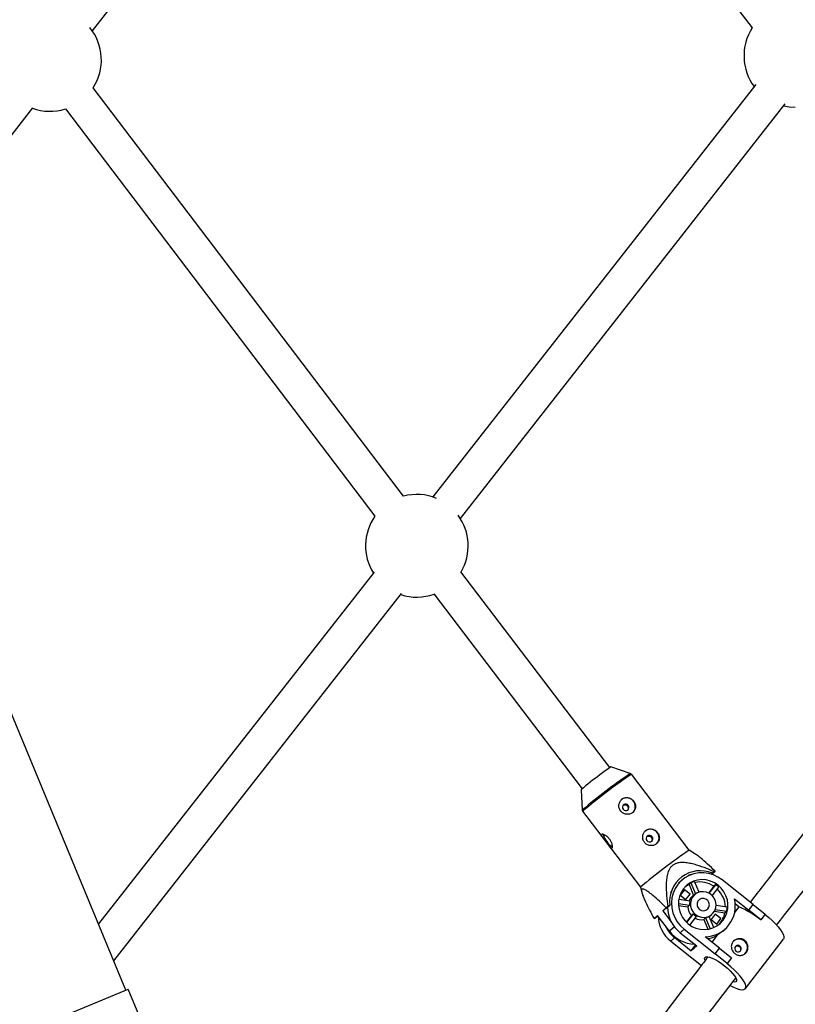
# Model space of a CAD drawing. Units: millimetres. Extents: x -3966 to 3966, y -4745 to 4745.
# Drawn here: x 669 to 1024, y -1556 to -1105 of the extents above; entities that cross this region are included whole.
import ezdxf

# ---------------------------------------------------------------- set-up
doc = ezdxf.new("R2010")
doc.units = ezdxf.units.MM

msp = doc.modelspace()

# ---------------------------------------------------------------- linework, layer by layer
at = {"color": 7, "linetype": 'Continuous', "lineweight": 25}
for p, q in [((717.27, -1549.12), (217.61, -342.82)), ((701.94, -1110.17), (848.57, -921.2)), ((861.63, -921.59), (1003.91, -1108.79)), ((1005.58, -1134.73), (857.76, -1323.45)), ((844.35, -1323.12), (702.29, -1136.2)), ((870.36, -1333.31), (1019.02, -1143.53)), ((616.24, -1220.63), (674.65, -1145.35)), ((689.55, -1145.88), (831.23, -1332.3)), ((830.85, -1357.81), (704.73, -1518.83)), ((938.76, -1447.33), (870.59, -1357.64)), ((711.76, -1535.8), (843.45, -1367.67)), ((858.24, -1367.83), (926.02, -1457.01)), ((948.13, -1450.02), (939.28, -1447.02)), ((975.04, -1485.15), (948.6, -1450.37)), ((925.59, -1457.43), (926.11, -1466.76)), ((926.31, -1467.31), (952.74, -1502.09)), ((977.69, -1486.74), (975.04, -1485.15)), ((985.69, -1495.6), (985.16, -1496.07)), ((985.35, -1496.1), (986.94, -1494.68)), ((986.53, -1494.97), (985.69, -1495.6)), ((986.94, -1494.68), (986.53, -1494.97)), ((971.64, -1498.94), (970.18, -1500.23)), ((975.82, -1500.03), (975, -1500.75)), ((975.82, -1500.03), (977.95, -1505.14)), ((979.6, -1504.33), (977.53, -1499.36)), ((985.35, -1496.1), (985.32, -1496.12)), ((985.38, -1496.13), (985.35, -1496.1)), ((1004.3, -1509.88), (990.18, -1498.69)), ((952.74, -1502.09), (953.51, -1504.86)), ((972.93, -1503.18), (970.99, -1505.7)), ((975.51, -1505.22), (972.93, -1503.18)), ((975, -1500.75), (977.12, -1505.83)), ((986.35, -1501.63), (983.95, -1504.74)), ((987.16, -1500.9), (984.14, -1504.83)), ((985.64, -1505.99), (988.65, -1502.08)), ((987.16, -1500.9), (986.35, -1501.63)), ((970.12, -1509.5), (975.24, -1510.32)), ((975.47, -1508.47), (970.28, -1507.64)), ((970.99, -1505.7), (973.57, -1507.74)), ((973.57, -1507.74), (975.51, -1505.22)), ((975.26, -1505.45), (975.51, -1505.22)), ((977.49, -1505.51), (976.31, -1506.56)), ((995.77, -1507.3), (1002.3, -1512.48)), ((964.61, -1511.43), (963.03, -1512.84)), ((964.42, -1511.8), (963.03, -1512.84)), ((963.03, -1512.84), (966.81, -1517.82)), ((964.42, -1511.8), (966.16, -1510.25)), ((965.32, -1510.88), (964.61, -1511.43)), ((966.16, -1510.25), (965.32, -1510.88)), ((970.15, -1510.36), (974.43, -1511.04)), ((975.24, -1510.32), (974.43, -1511.04)), ((986.64, -1513), (991.42, -1513.76)), ((987.01, -1512.2), (992.24, -1513.04)), ((992.46, -1511.19), (987.35, -1510.37)), ((991.42, -1513.76), (992.24, -1513.04)), ((997.87, -1511.04), (995.87, -1513.64)), ((997.87, -1511.04), (996.13, -1509.66)), ((1002.3, -1512.48), (1004.3, -1509.88)), ((1007.8, -1517), (1002.3, -1512.48)), ((1004.3, -1509.88), (1009.8, -1514.41)), ((960.58, -1515.02), (959, -1516.43)), ((959, -1516.43), (959.41, -1516.15)), ((959.41, -1516.15), (960.24, -1515.52)), ((960.24, -1515.52), (960.67, -1515.14)), ((966.03, -1522.18), (960.58, -1515.02)), ((976.07, -1514.97), (973.73, -1518.02)), ((976.89, -1514.25), (973.87, -1518.16)), ((975.35, -1519.35), (978.37, -1515.43)), ((976.07, -1514.97), (976.89, -1514.25)), ((981.72, -1516.82), (982.53, -1516.09)), ((981.72, -1516.82), (983.58, -1521.27)), ((982.53, -1516.09), (984.61, -1521.07)), ((986.35, -1520.47), (984.24, -1515.43)), ((984.29, -1515.52), (985.47, -1514.47)), ((987.02, -1514.34), (985.08, -1516.86)), ((985.08, -1516.86), (987.67, -1518.91)), ((989.6, -1516.39), (987.02, -1514.34)), ((987.67, -1518.91), (989.6, -1516.39)), ((989.09, -1516.85), (989.6, -1516.39)), ((1007.8, -1517), (1007.77, -1517.03)), ((1009.8, -1514.41), (1007.8, -1517)), ((972.78, -1521.28), (970.97, -1522.9)), ((970.97, -1522.9), (978.55, -1528.91)), ((972.78, -1521.28), (986.9, -1532.47)), ((990.47, -1522.11), (987.87, -1524.02)), ((990.48, -1522.12), (991.52, -1521.2)), ((968.46, -1525.13), (966.64, -1526.75)), ((966.64, -1526.75), (980.77, -1537.94)), ((968.46, -1525.13), (976.04, -1531.14)), ((988.9, -1529.88), (982.37, -1524.7)), ((987.87, -1524.02), (985.46, -1527.15)), ((1000.84, -1548.43), (1018.24, -1525.84)), ((976.04, -1531.14), (978.04, -1528.55)), ((976.04, -1531.14), (978.55, -1528.91)), ((978.04, -1528.55), (978.07, -1528.53)), ((986.9, -1532.47), (988.9, -1529.88)), ((988.9, -1529.88), (994.4, -1534.4)), ((992.4, -1537), (986.9, -1532.47)), ((994.4, -1534.4), (992.4, -1537)), ((992.4, -1537), (992.37, -1537.02)), ((587.14, -1603.03), (718.34, -1548.68)), ((730.26, -1577.47), (718.34, -1548.68))]:
    msp.add_line(p, q, dxfattribs=at)
at = {"color": 8, "linetype": 'Continuous', "lineweight": 25}
msp.add_line((968.29, -1520.17), (966.03, -1522.18), dxfattribs=at)
at = {"color": 7, "linetype": 'Continuous', "lineweight": 25, "flags": 128}
for points in [[(1018.31, -1144.43), (1020.76, -1144.86), (1023.65, -1145.04)], [(945.09, -1464.25), (944.71, -1464.69), (944.52, -1465.24), (944.57, -1465.84), (944.84, -1466.38), (945.28, -1466.78), (945.85, -1466.99), (946.44, -1466.96), (946.97, -1466.72), (947.35, -1466.28), (947.53, -1465.72), (947.49, -1465.13), (947.22, -1464.59), (946.77, -1464.18), (946.21, -1463.98), (945.62, -1464), (945.09, -1464.25)], [(955.98, -1478.58), (955.59, -1479.01), (955.41, -1479.57), (955.46, -1480.16), (955.72, -1480.7), (956.17, -1481.11), (956.74, -1481.31), (957.33, -1481.29), (957.86, -1481.04), (958.24, -1480.61), (958.42, -1480.05), (958.38, -1479.45), (958.11, -1478.91), (957.66, -1478.51), (957.1, -1478.3), (956.51, -1478.33), (955.98, -1478.58)], [(990.18, -1498.69), (988.26, -1497.4), (986.17, -1496.41), (983.97, -1495.76), (981.71, -1495.46), (979.44, -1495.51), (977.22, -1495.92), (975.1, -1496.68), (973.15, -1497.77), (971.4, -1499.16), (969.89, -1500.81), (968.67, -1502.69), (967.77, -1504.75), (967.21, -1506.94), (966.99, -1509.2), (967.13, -1511.49), (967.63, -1513.73), (968.47, -1515.89), (969.63, -1517.9), (971.08, -1519.71), (972.78, -1521.28)], [(974.66, -1518.84), (976.34, -1519.96), (978.18, -1520.77), (980.12, -1521.25), (982.09, -1521.4), (984.05, -1521.19), (985.94, -1520.65), (987.68, -1519.78), (989.24, -1518.61), (990.56, -1517.18), (991.61, -1515.54), (992.35, -1513.72), (992.75, -1511.79), (992.82, -1509.81), (992.54, -1507.83), (991.92, -1505.92), (990.99, -1504.13), (989.77, -1502.52), (988.3, -1501.14), (986.62, -1500.02), (984.78, -1499.21), (982.84, -1498.73), (980.86, -1498.58), (978.9, -1498.79), (977.02, -1499.33), (975.28, -1500.2), (973.72, -1501.37), (972.4, -1502.8), (971.35, -1504.44), (970.61, -1506.26), (970.21, -1508.19), (970.14, -1510.17), (970.42, -1512.15), (971.03, -1514.06), (971.97, -1515.85), (973.19, -1517.46), (974.66, -1518.84)], [(976.09, -1496.28), (974.99, -1496.51), (974.61, -1496.61)], [(966.62, -1504.76), (966.86, -1504.31), (967.33, -1503.51)], [(975, -1500.75), (973.93, -1501.36), (973.19, -1501.87)], [(977.95, -1514.57), (979.23, -1515.35), (980.65, -1515.79), (982.12, -1515.87), (983.56, -1515.58), (984.86, -1514.94), (985.95, -1513.99), (986.75, -1512.79), (987.23, -1511.41), (987.35, -1509.94), (987.09, -1508.47), (986.49, -1507.1), (985.57, -1505.91), (984.39, -1504.98), (983.03, -1504.36), (981.57, -1504.1), (980.11, -1504.2), (978.73, -1504.67), (977.53, -1505.48), (976.57, -1506.56), (975.92, -1507.87), (975.62, -1509.3), (975.69, -1510.78), (976.13, -1512.21), (976.9, -1513.5), (977.95, -1514.57)], [(979.77, -1512.2), (980.71, -1512.7), (981.75, -1512.84), (982.75, -1512.59), (983.58, -1511.98), (984.13, -1511.11), (984.32, -1510.09), (984.12, -1509.05), (983.57, -1508.14), (982.74, -1507.48), (981.73, -1507.16), (980.69, -1507.22), (979.76, -1507.65), (979.06, -1508.4), (978.69, -1509.37), (978.69, -1510.41), (979.07, -1511.4), (979.77, -1512.2)], [(1009.77, -1514.43), (1011.49, -1515.86), (1013.11, -1517.32), (1014.57, -1518.77), (1015.83, -1520.18), (1016.88, -1521.52), (1017.68, -1522.74), (1018.21, -1523.82), (1018.46, -1524.73), (1018.43, -1525.46), (1018.24, -1525.84)], [(996.5, -1531.32), (997.03, -1531.6), (997.63, -1531.65), (998.18, -1531.48), (998.63, -1531.1), (998.88, -1530.57), (998.91, -1529.98), (998.72, -1529.41), (998.32, -1528.95), (997.79, -1528.68), (997.2, -1528.62), (996.64, -1528.8), (996.2, -1529.18), (995.94, -1529.7), (995.91, -1530.29), (996.11, -1530.86), (996.5, -1531.32)], [(982.34, -1535.45), (982.3, -1535.35), (982.15, -1534.64), (982.3, -1534.15), (982.75, -1533.87), (983.46, -1533.84), (984.42, -1534.04), (985.59, -1534.47), (986.91, -1535.11), (988.34, -1535.94), (989.81, -1536.91), (991.27, -1538)], [(991.27, -1538), (992.65, -1539.16), (993.9, -1540.34), (994.97, -1541.49), (995.81, -1542.56), (996.38, -1543.51), (996.68, -1544.31), (996.68, -1544.91), (996.38, -1545.3), (995.8, -1545.45), (995.11, -1545.4)], [(993.82, -1547.07), (995.33, -1547.8), (996.83, -1548.4), (998.15, -1548.78), (999.25, -1548.94), (1000.11, -1548.87), (1000.71, -1548.57), (1001.03, -1548.05), (1001.06, -1547.32), (1000.81, -1546.41), (1000.28, -1545.33), (999.48, -1544.11), (998.44, -1542.77), (997.17, -1541.36), (995.71, -1539.91), (994.1, -1538.45), (992.37, -1537.02)]]:
    msp.add_lwpolyline(points, dxfattribs=at)
at = {"color": 7, "linetype": 'Continuous', "lineweight": 25}
for centre, radius, start, end in [((682.55, -1123.45), 23.5, 327.1389, 39.3042), ((1023.65, -1121.54), 23.5, 147.1387, 216.9139), ((682.55, -1123.45), 23.5, 249.9742, 287.3333), ((850.44, -1345.78), 23.5, 67.3333, 105.0694), ((850.44, -1345.78), 23.5, 144.9069, 212.0265), ((850.44, -1345.78), 23.5, 329.4027, 36.5253), ((850.44, -1345.78), 23.5, 251.8321, 289.5652), ((1005.34, -1550.02), 122.2, 125.6083, 130.7401), ((977.53, -1505.83), 70.15, 123.0389, 128.154), ((946.5, -1465.06), 3.9, 313.2844, 130.0765), ((943.31, -1476.01), 7.86, 193.4444, 220.7415), ((957.39, -1479.39), 3.9, 313.2844, 130.0765), ((943.66, -1476.96), 7.56, 213.5936, 240.4347), ((1118.61, -1697.19), 256.08, 124.1022, 130.3699), ((980.25, -1508.69), 14.18, 67.4182, 186.3413), ((980.61, -1509.8), 10.88, 106.448, 116.1253), ((979.87, -1511.17), 11.53, 55.8195, 100.7215), ((980.47, -1510.88), 12.01, 47.0865, 56.147), ((979.77, -1511.54), 11.89, 2.3095, 46.276), ((980.03, -1510.73), 5.59, 131.7186, 155.2221), ((981.07, -1510.09), 5.84, 163.938, 182.2595), ((982.22, -1510.73), 13.97, 270.5827, 14.2155), ((980.36, -1510.97), 15.18, 180.5902, 231.7847), ((980.57, -1510.79), 6.14, 182.4065, 222.9814), ((980.74, -1511.58), 10.91, 316.0138, 348.4766), ((981.19, -1510.76), 11.28, 348.3749, 357.8225), ((982.14, -1548.22), 40.37, 50.5834, 67.066), ((976.05, -1514.81), 15.2, 182.1765, 231.7744), ((981.44, -1510.03), 6.21, 222.8297, 240.4038), ((980.52, -1511), 5.94, 242.1082, 281.6715), ((981.37, -1510.58), 5.63, 281.9042, 300.669), ((977.99, -1513.1), 15.35, 205.3391, 231.626), ((977.83, -1513.29), 14.78, 216.9905, 268.6746), ((981.07, -1511.86), 13.93, 279.973, 299.2405), ((997.88, -1529.72), 3.9, 313.2636, 130.0973)]:
    msp.add_arc(centre, radius, start, end, dxfattribs=at)
at = {"color": 8, "linetype": 'Continuous', "lineweight": 25}
for centre, radius, start, end in [((1091.44, -1661.43), 255.4, 124.1329, 130.3396), ((1090.48, -1660.18), 253.28, 124.0675, 130.4047)]:
    msp.add_arc(centre, radius, start, end, dxfattribs=at)
at = {"color": 7, "linetype": 'Continuous', "lineweight": 25}
for points, knots in [([(1157.94, -1313.93), (1156.48, -1315.71), (1143.28, -1331.82), (1118.56, -1362.46), (1083.8, -1405.84), (1049.32, -1449.46), (1022.4, -1483.8), (1007.05, -1503.68), (1003.04, -1508.88)], [0, 0, 0, 0, 0.027762, 0.251031, 0.474299, 0.697568, 0.920836, 1, 1, 1, 1]), ([(1015.1, -1519.41), (1024.77, -1506.94), (1045.79, -1479.84), (1078.45, -1438.33), (1113.04, -1394.87), (1143.67, -1356.76), (1162.87, -1333.23), (1170.37, -1324.04)], [0, 0, 0, 0, 0.189655, 0.412245, 0.634835, 0.857424, 1, 1, 1, 1]), ([(948.59, -1450.37), (948.54, -1450.31), (948.42, -1450.15), (948.22, -1450.04), (948.1, -1450.02), (948.08, -1450.02)], [0, 0, 0, 0, 0.389097, 0.909789, 1, 1, 1, 1]), ([(944.42, -1461.71), (944.22, -1461.86), (944.04, -1462.02), (943.71, -1462.4), (943.56, -1462.61), (943.31, -1463.04), (943.2, -1463.27), (943.03, -1463.75), (942.97, -1464.01), (942.9, -1464.51), (942.89, -1464.77), (942.91, -1465.28), (942.95, -1465.54), (943.07, -1466.03), (943.16, -1466.28), (943.38, -1466.74), (943.51, -1466.96), (943.82, -1467.37), (944, -1467.56), (944.39, -1467.89), (944.59, -1468.04), (945.04, -1468.29), (945.28, -1468.4), (945.76, -1468.56), (946.02, -1468.62), (946.53, -1468.68), (946.78, -1468.69), (947.29, -1468.66), (947.55, -1468.62), (948.04, -1468.49), (948.27, -1468.41), (948.73, -1468.19), (948.94, -1468.06), (949.34, -1467.77), (949.52, -1467.6), (949.84, -1467.23), (949.98, -1467.04), (950.21, -1466.62), (950.31, -1466.4), (950.45, -1465.94), (950.5, -1465.71), (950.54, -1465.22), (950.54, -1464.98), (950.49, -1464.49), (950.44, -1464.25), (950.29, -1463.77), (950.2, -1463.53), (949.97, -1463.08), (949.83, -1462.86), (949.52, -1462.46), (949.35, -1462.27), (948.97, -1461.92), (948.77, -1461.76), (948.34, -1461.49), (948.12, -1461.38), (947.66, -1461.19), (947.42, -1461.12), (946.94, -1461.03), (946.7, -1461.01), (946.22, -1461.01), (945.98, -1461.04), (945.51, -1461.15), (945.27, -1461.23), (944.83, -1461.43), (944.62, -1461.56), (944.42, -1461.71)], [0, 0, 0, 0, 0.03125, 0.03125, 0.0625, 0.0625, 0.09375, 0.09375, 0.125, 0.125, 0.15625, 0.15625, 0.1875, 0.1875, 0.21875, 0.21875, 0.25, 0.25, 0.28125, 0.28125, 0.3125, 0.3125, 0.34375, 0.34375, 0.375, 0.375, 0.40625, 0.40625, 0.4375, 0.4375, 0.46875, 0.46875, 0.5, 0.5, 0.53125, 0.53125, 0.5625, 0.5625, 0.59375, 0.59375, 0.625, 0.625, 0.65625, 0.65625, 0.6875, 0.6875, 0.71875, 0.71875, 0.75, 0.75, 0.78125, 0.78125, 0.8125, 0.8125, 0.84375, 0.84375, 0.875, 0.875, 0.90625, 0.90625, 0.9375, 0.9375, 0.96875, 0.96875, 1, 1, 1, 1]), ([(944.88, -1464.49), (944.98, -1464.43), (945.22, -1464.29), (945.68, -1464.25), (946.17, -1464.36), (946.62, -1464.64), (946.96, -1465.04), (947.17, -1465.52), (947.2, -1466.03), (947.1, -1466.46), (946.93, -1466.67), (946.87, -1466.75)], [0, 0, 0, 0, 0.082448, 0.202234, 0.323207, 0.445043, 0.565562, 0.684632, 0.804382, 0.925866, 1, 1, 1, 1]), ([(926.12, -1466.72), (926.12, -1466.81), (926.13, -1467.01), (926.24, -1467.19), (926.3, -1467.29)], [0, 0, 0, 0, 0.438096, 1, 1, 1, 1]), ([(938.61, -1479.98), (938.77, -1480.19), (938.91, -1480.4), (939.17, -1480.83), (939.29, -1481.05), (939.49, -1481.5), (939.58, -1481.71), (939.73, -1482.14), (939.78, -1482.35), (939.87, -1482.74), (939.9, -1482.92), (939.94, -1483.27), (939.94, -1483.42), (939.92, -1483.69), (939.9, -1483.81), (939.84, -1484), (939.8, -1484.07), (939.69, -1484.16), (939.63, -1484.18), (939.49, -1484.18), (939.41, -1484.15), (939.23, -1484.05), (939.14, -1483.98), (938.93, -1483.79), (938.82, -1483.68), (938.59, -1483.41), (938.46, -1483.27), (938.2, -1482.94), (938.06, -1482.77), (937.78, -1482.4), (937.63, -1482.21), (937.33, -1481.81), (937.17, -1481.6), (936.86, -1481.19), (936.71, -1480.99), (936.4, -1480.59), (936.25, -1480.39), (935.97, -1480.01), (935.83, -1479.83), (935.58, -1479.48), (935.47, -1479.31), (935.27, -1479), (935.18, -1478.86), (935.05, -1478.59), (935, -1478.48), (934.93, -1478.26), (934.92, -1478.17), (934.94, -1478.01), (934.97, -1477.95), (935.08, -1477.86), (935.15, -1477.83), (935.34, -1477.8), (935.45, -1477.8), (935.7, -1477.84), (935.84, -1477.88), (936.15, -1477.99), (936.32, -1478.06), (936.66, -1478.24), (936.84, -1478.35), (937.21, -1478.6), (937.39, -1478.74), (937.76, -1479.04), (937.94, -1479.22), (938.29, -1479.58), (938.45, -1479.77), (938.61, -1479.98)], [0, 0, 0, 0, 0.03125, 0.03125, 0.0625, 0.0625, 0.09375, 0.09375, 0.125, 0.125, 0.15625, 0.15625, 0.1875, 0.1875, 0.21875, 0.21875, 0.25, 0.25, 0.28125, 0.28125, 0.3125, 0.3125, 0.34375, 0.34375, 0.375, 0.375, 0.40625, 0.40625, 0.4375, 0.4375, 0.46875, 0.46875, 0.5, 0.5, 0.53125, 0.53125, 0.5625, 0.5625, 0.59375, 0.59375, 0.625, 0.625, 0.65625, 0.65625, 0.6875, 0.6875, 0.71875, 0.71875, 0.75, 0.75, 0.78125, 0.78125, 0.8125, 0.8125, 0.84375, 0.84375, 0.875, 0.875, 0.90625, 0.90625, 0.9375, 0.9375, 0.96875, 0.96875, 1, 1, 1, 1]), ([(955.31, -1476.03), (955.11, -1476.18), (954.93, -1476.35), (954.6, -1476.73), (954.45, -1476.93), (954.2, -1477.37), (954.09, -1477.6), (953.92, -1478.08), (953.86, -1478.33), (953.79, -1478.84), (953.78, -1479.09), (953.8, -1479.61), (953.84, -1479.86), (953.96, -1480.36), (954.05, -1480.6), (954.27, -1481.07), (954.4, -1481.28), (954.71, -1481.69), (954.89, -1481.88), (955.27, -1482.22), (955.48, -1482.37), (955.93, -1482.62), (956.17, -1482.72), (956.65, -1482.89), (956.91, -1482.94), (957.42, -1483.01), (957.67, -1483.02), (958.18, -1482.99), (958.44, -1482.95), (958.93, -1482.82), (959.16, -1482.74), (959.62, -1482.52), (959.83, -1482.39), (960.23, -1482.1), (960.41, -1481.93), (960.73, -1481.56), (960.87, -1481.37), (961.1, -1480.95), (961.2, -1480.72), (961.34, -1480.27), (961.38, -1480.03), (961.43, -1479.55), (961.43, -1479.31), (961.38, -1478.82), (961.33, -1478.58), (961.18, -1478.1), (961.09, -1477.86), (960.86, -1477.41), (960.72, -1477.19), (960.41, -1476.78), (960.23, -1476.59), (959.86, -1476.25), (959.66, -1476.09), (959.23, -1475.82), (959.01, -1475.7), (958.55, -1475.52), (958.31, -1475.45), (957.83, -1475.35), (957.59, -1475.33), (957.11, -1475.34), (956.87, -1475.37), (956.4, -1475.47), (956.16, -1475.55), (955.72, -1475.76), (955.51, -1475.88), (955.31, -1476.03)], [0, 0, 0, 0, 0.03125, 0.03125, 0.0625, 0.0625, 0.09375, 0.09375, 0.125, 0.125, 0.15625, 0.15625, 0.1875, 0.1875, 0.21875, 0.21875, 0.25, 0.25, 0.28125, 0.28125, 0.3125, 0.3125, 0.34375, 0.34375, 0.375, 0.375, 0.40625, 0.40625, 0.4375, 0.4375, 0.46875, 0.46875, 0.5, 0.5, 0.53125, 0.53125, 0.5625, 0.5625, 0.59375, 0.59375, 0.625, 0.625, 0.65625, 0.65625, 0.6875, 0.6875, 0.71875, 0.71875, 0.75, 0.75, 0.78125, 0.78125, 0.8125, 0.8125, 0.84375, 0.84375, 0.875, 0.875, 0.90625, 0.90625, 0.9375, 0.9375, 0.96875, 0.96875, 1, 1, 1, 1]), ([(955.77, -1478.81), (955.87, -1478.76), (956.11, -1478.62), (956.57, -1478.58), (957.06, -1478.69), (957.51, -1478.97), (957.85, -1479.37), (958.05, -1479.85), (958.09, -1480.36), (957.99, -1480.79), (957.82, -1481), (957.76, -1481.08)], [0, 0, 0, 0, 0.082448, 0.202234, 0.323207, 0.445043, 0.565562, 0.684632, 0.804382, 0.925866, 1, 1, 1, 1]), ([(986.94, -1494.68), (985.79, -1493.6), (983.51, -1491.43), (980.68, -1488.97), (978.69, -1487.36), (977.93, -1486.92), (977.66, -1486.77)], [0, 0, 0, 0, 0.352667, 0.707547, 0.9, 1, 1, 1, 1]), ([(986.53, -1494.97), (985.01, -1494.31), (983.48, -1493.67), (981.15, -1492.8), (980.37, -1492.52), (978.8, -1492), (978.01, -1491.76), (976.41, -1491.33), (975.59, -1491.15), (973.97, -1490.87), (973.15, -1490.77), (971.93, -1490.73), (971.52, -1490.74), (970.7, -1490.81), (970.29, -1490.86), (969.48, -1491.05), (969.09, -1491.17), (968.52, -1491.42), (968.34, -1491.51), (967.98, -1491.72), (967.81, -1491.83), (967.32, -1492.19), (967.02, -1492.47), (966.48, -1493.09), (966.25, -1493.43), (965.84, -1494.14), (965.67, -1494.51), (965.36, -1495.28), (965.24, -1495.68), (964.93, -1496.87), (964.79, -1497.68), (964.66, -1498.92), (964.63, -1499.34), (964.58, -1500.17), (964.56, -1500.58), (964.54, -1501.82), (964.56, -1502.65), (964.63, -1504.3), (964.68, -1505.12), (964.89, -1507.59), (965.09, -1509.24), (965.32, -1510.88)], [0, 0, 0, 0, 0.125, 0.125, 0.1875, 0.1875, 0.25, 0.25, 0.3125, 0.3125, 0.375, 0.375, 0.40625, 0.40625, 0.4375, 0.4375, 0.46875, 0.46875, 0.484375, 0.484375, 0.5, 0.5, 0.53125, 0.53125, 0.5625, 0.5625, 0.59375, 0.59375, 0.625, 0.625, 0.6875, 0.6875, 0.71875, 0.71875, 0.75, 0.75, 0.8125, 0.8125, 0.875, 0.875, 1, 1, 1, 1]), ([(964.61, -1511.43), (963.56, -1510.43), (962.51, -1509.44), (960.43, -1507.53), (959.4, -1506.61), (957.89, -1505.34), (957.39, -1504.94), (956.66, -1504.38), (956.42, -1504.2), (955.95, -1503.86), (955.72, -1503.71), (955.05, -1503.28), (954.64, -1503.06), (954.11, -1502.89), (953.95, -1502.86), (953.67, -1502.87), (953.56, -1502.92), (953.39, -1503.08), (953.34, -1503.19), (953.28, -1503.49), (953.28, -1503.67), (953.34, -1504.28), (953.47, -1504.77), (953.82, -1505.84), (954.04, -1506.4), (954.53, -1507.57), (954.8, -1508.17), (955.65, -1510), (956.29, -1511.28), (957.61, -1513.84), (958.29, -1515.13), (959, -1516.43)], [0, 0, 0, 0, 0.125, 0.125, 0.25, 0.25, 0.3125, 0.3125, 0.34375, 0.34375, 0.375, 0.375, 0.4375, 0.4375, 0.46875, 0.46875, 0.5, 0.5, 0.53125, 0.53125, 0.5625, 0.5625, 0.625, 0.625, 0.6875, 0.6875, 0.75, 0.75, 0.875, 0.875, 1, 1, 1, 1]), ([(1000.54, -1526.42), (1000.74, -1526.58), (1000.93, -1526.76), (1001.25, -1527.15), (1001.4, -1527.36), (1001.64, -1527.81), (1001.74, -1528.05), (1001.89, -1528.54), (1001.95, -1528.79), (1002, -1529.3), (1002.01, -1529.56), (1001.96, -1530.07), (1001.92, -1530.32), (1001.79, -1530.81), (1001.7, -1531.05), (1001.47, -1531.5), (1001.34, -1531.71), (1001.04, -1532.1), (1000.87, -1532.28), (1000.5, -1532.6), (1000.31, -1532.74), (999.67, -1533.08), (999.21, -1533.22), (998.49, -1533.28), (998.25, -1533.27), (997.77, -1533.21), (997.52, -1533.16), (997.05, -1533.01), (996.82, -1532.91), (996.37, -1532.67), (996.16, -1532.53), (995.76, -1532.21), (995.57, -1532.04), (995.23, -1531.65), (995.08, -1531.45), (994.81, -1531.01), (994.7, -1530.78), (994.52, -1530.32), (994.46, -1530.08), (994.37, -1529.6), (994.35, -1529.35), (994.37, -1528.86), (994.4, -1528.62), (994.51, -1528.15), (994.59, -1527.92), (994.8, -1527.48), (994.93, -1527.27), (995.23, -1526.88), (995.4, -1526.7), (995.78, -1526.37), (995.99, -1526.22), (996.43, -1525.98), (996.66, -1525.88), (997.15, -1525.72), (997.4, -1525.66), (997.9, -1525.59), (998.16, -1525.59), (998.68, -1525.62), (998.93, -1525.66), (999.42, -1525.8), (999.66, -1525.89), (1000.12, -1526.12), (1000.34, -1526.26), (1000.54, -1526.42)], [0, 0, 0, 0, 0.03125, 0.03125, 0.0625, 0.0625, 0.09375, 0.09375, 0.125, 0.125, 0.15625, 0.15625, 0.1875, 0.1875, 0.21875, 0.21875, 0.25, 0.25, 0.28125, 0.28125, 0.3125, 0.3125, 0.375, 0.375, 0.40625, 0.40625, 0.4375, 0.4375, 0.46875, 0.46875, 0.5, 0.5, 0.53125, 0.53125, 0.5625, 0.5625, 0.59375, 0.59375, 0.625, 0.625, 0.65625, 0.65625, 0.6875, 0.6875, 0.71875, 0.71875, 0.75, 0.75, 0.78125, 0.78125, 0.8125, 0.8125, 0.84375, 0.84375, 0.875, 0.875, 0.90625, 0.90625, 0.9375, 0.9375, 0.96875, 0.96875, 1, 1, 1, 1]), ([(996.3, -1529.11), (996.34, -1529.08), (996.51, -1528.94), (996.91, -1528.85), (997.43, -1528.86), (997.92, -1529.06), (998.32, -1529.4), (998.58, -1529.86), (998.67, -1530.38), (998.61, -1530.91), (998.43, -1531.2), (998.35, -1531.34)], [0, 0, 0, 0, 0.03522, 0.155091, 0.276544, 0.398095, 0.518121, 0.637383, 0.757774, 0.879489, 1, 1, 1, 1]), ([(983.71, -1533.88), (982.84, -1535.02), (970.63, -1550.81), (947.31, -1581.46), (913.77, -1625.83), (880.52, -1670.43), (854.02, -1706.3), (838.68, -1727.37), (834.26, -1733.45)], [0, 0, 0, 0, 0.01722, 0.240314, 0.463408, 0.686502, 0.909596, 1, 1, 1, 1]), ([(846.68, -1743.53), (856.49, -1730.12), (877.23, -1701.75), (909.21, -1658.65), (942.57, -1614.2), (971.62, -1575.87), (989.65, -1552.45), (996.39, -1543.69)], [0, 0, 0, 0, 0.199547, 0.422128, 0.644709, 0.867289, 1, 1, 1, 1])]:
    msp.add_open_spline(points, degree=3, knots=knots, dxfattribs=at)

doc.saveas('drawing.dxf')
